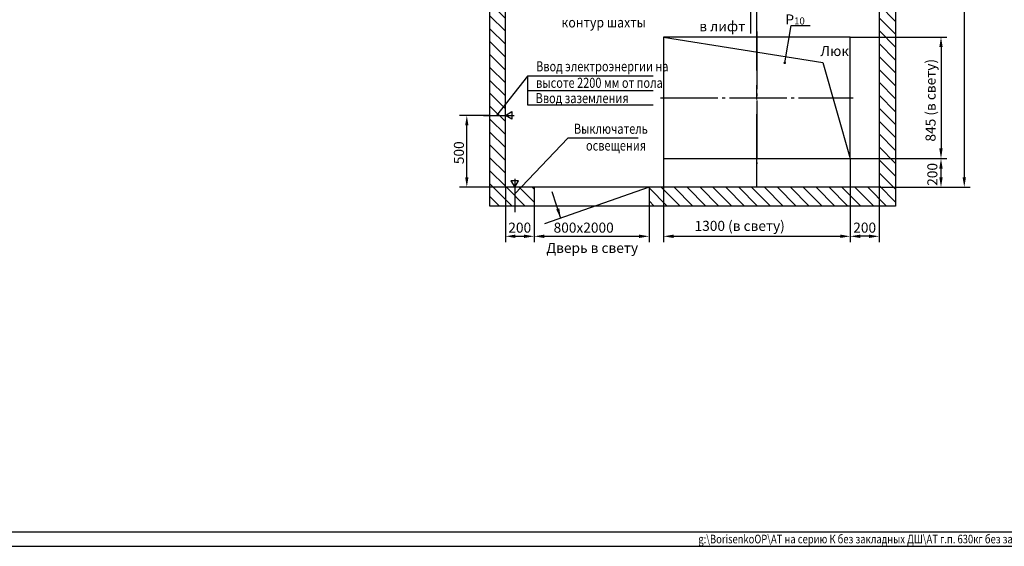
# Model space of a CAD drawing. Extents: x -355 to 833, y -631 to 210.
# Drawn here: x 300 to 642, y -210 to -27 of the extents above; entities that cross this region are included whole.
import ezdxf
from ezdxf.enums import TextEntityAlignment as Align

# ---------------------------------------------------------------- set-up
doc = ezdxf.new("R2010")
doc.units = 0
doc.linetypes.add('CENTER', pattern=[50.8, 31.75, -6.35, 6.35, -6.35])
doc.linetypes.add('CENTER5', pattern=[24, 20, -1.5, 1, -1.5])
doc.layers.get('0').update_dxf_attribs({"linetype": 'CONTINUOUS'})
doc.layers.get('Defpoints').update_dxf_attribs({"linetype": 'CONTINUOUS'})
doc.layers.add('1', color=8, linetype='CONTINUOUS')
doc.styles.add('GOST', font='GOST_A (SAPR LM)_0.ttf')
doc.styles.get("Standard").update_dxf_attribs({"font": 'GOST_A (SAPR LM)_1.ttf'})
doc.dimstyles.new('LIN', dxfattribs={"dimtxt": 3.5, "dimasz": 3.5, "dimexe": 2.5, "dimexo": 0, "dimgap": 0.09, "dimtad": 0, "dimdec": 4, "dimlfac": 2, "dimrnd": 0.1, "dimdsep": 46, "dimtxsty": 'Standard', "dimcen": 1, "dimclrd": 3, "dimclre": 1, "dimclrt": 3, "dimadec": 0, "dimazin": 0, "dimtp": 0.046, "dimtfac": 0.6, "dimtdec": 4, "dimtmove": 0, "dimatfit": 3, "dimfxl": 1, "dimtvp": 1, "dimtolj": 1, "dimtzin": 0, "dimarcsym": 0})
doc.dimstyles.new('STANDARD$0', dxfattribs={"dimtxt": 3.5, "dimasz": 3.5, "dimexe": 2, "dimexo": 0, "dimgap": 1.25, "dimtad": 1, "dimdec": 3, "dimtxsty": 'Standard', "dimcen": 3.5, "dimclrd": 3, "dimclre": 1, "dimclrt": 3, "dimadec": 0, "dimazin": 2, "dimtfac": 1, "dimtdec": 3, "dimtmove": 0, "dimatfit": 3, "dimfxl": 1, "dimtolj": 1, "dimarcsym": 0})
doc.dimstyles.new('STANDARD$7', dxfattribs={"dimtxt": 3.5, "dimasz": 3.5, "dimexe": 2, "dimexo": 0, "dimgap": 1.25, "dimtad": 2, "dimdec": 3, "dimtxsty": 'Standard', "dimcen": 3.5, "dimclrd": 3, "dimclre": 1, "dimclrt": 3, "dimadec": 0, "dimazin": 2, "dimtfac": 1, "dimtdec": 3, "dimtmove": 0, "dimatfit": 3, "dimfxl": 1, "dimtolj": 1, "dimarcsym": 0})

# ---------------------------------------------------------------- blocks, each defined once
blk = doc.blocks.new('a2_2')
at = {"linetype": 'Continuous'}
blk.add_line((20, 5.14), (589, 5.14), dxfattribs=at)
at = {"color": 1, "linetype": 'Continuous'}
blk.add_line((0, 0.14), (594, 0.14), dxfattribs=at)
at = {"color": 5, "linetype": 'Continuous', "style": 'GOST'}
blk.add_attdef('НОМЕР(ВЕРХНИЙ)', text='', height=6, rotation=180, dxfattribs=at).set_placement((56.98, 411.04), align=Align.CENTER)
blk.add_attdef('НОМЕР(нижний)', text='', height=6, dxfattribs=at).set_placement((524, 9.21), align=Align.CENTER)
at = {"color": 3, "linetype": 'Continuous', "style": 'GOST'}
blk.add_attdef('ЛИСТ', text='', height=3.5, dxfattribs=at).set_placement((584, 7.21), align=Align.CENTER)
at = {"color": 3, "linetype": 'Continuous', "width": 0.8}
blk.add_attdef('FULPATH', (404.02, 1.13), '', height=3, dxfattribs=at)
blk = doc.blocks.new('*D4126')
at = {"color": 1, "lineweight": -2}
for p, q in [((468.86, -85.56), (468.86, -104.61)), ((478.86, -92.09), (478.86, -104.61))]:
    blk.add_line(p, q, dxfattribs=at)
at = {"color": 3, "lineweight": -2}
blk.add_line((472.36, -102.61), (475.36, -102.61), dxfattribs=at)
at = {"color": 3}
for points in [[(472.36, -102.02), (472.36, -103.19), (468.86, -102.61)], [(475.36, -103.19), (475.36, -102.02), (478.86, -102.61)]]:
    blk.add_solid(points, dxfattribs=at)
at = {"layer": 'Defpoints', "color": 0}
for p in [(468.86, -85.56), (478.86, -92.09), (478.86, -102.61)]:
    blk.add_point(p, dxfattribs=at)
at = {"color": 3, "linetype": 'Continuous', "insert": (473.86, -99.6), "char_height": 3.5, "attachment_point": 5}
blk.add_mtext('\\A1;200', dxfattribs=at)
blk = doc.blocks.new('*D4127')
at = {"color": 1, "lineweight": -2}
for p, q in [((478.86, -92.09), (478.86, -104.61)), ((518.86, -92.09), (518.86, -104.61))]:
    blk.add_line(p, q, dxfattribs=at)
at = {"color": 3, "lineweight": -2}
blk.add_line((482.36, -102.61), (515.36, -102.61), dxfattribs=at)
at = {"color": 3}
for points in [[(482.36, -102.02), (482.36, -103.19), (478.86, -102.61)], [(515.36, -103.19), (515.36, -102.02), (518.86, -102.61)]]:
    blk.add_solid(points, dxfattribs=at)
at = {"layer": 'Defpoints', "color": 0}
for p in [(478.86, -92.09), (518.86, -92.09), (518.86, -102.61)]:
    blk.add_point(p, dxfattribs=at)
at = {"color": 3, "linetype": 'Continuous', "insert": (496.1, -99.6), "char_height": 3.5, "attachment_point": 5}
blk.add_mtext('\\A1;800x2000', dxfattribs=at)
blk = doc.blocks.new('*D4128')
at = {"color": 1, "lineweight": -2}
for p, q in [((588.86, -75.56), (588.86, -104.61)), ((598.86, -85.56), (598.86, -104.61))]:
    blk.add_line(p, q, dxfattribs=at)
at = {"color": 3, "lineweight": -2}
blk.add_line((595.36, -102.61), (592.36, -102.61), dxfattribs=at)
at = {"color": 3}
for points in [[(592.36, -102.02), (592.36, -103.19), (588.86, -102.61)], [(595.36, -103.19), (595.36, -102.02), (598.86, -102.61)]]:
    blk.add_solid(points, dxfattribs=at)
at = {"layer": 'Defpoints', "color": 0}
for p in [(588.86, -75.56), (598.86, -85.56), (588.86, -102.61)]:
    blk.add_point(p, dxfattribs=at)
at = {"color": 3, "linetype": 'Continuous', "insert": (593.86, -99.6), "char_height": 3.5, "attachment_point": 5}
blk.add_mtext('\\A1;200', dxfattribs=at)
blk = doc.blocks.new('*D4129')
at = {"color": 1, "lineweight": -2}
for p, q in [((588.86, -75.56), (622.42, -75.56)), ((598.86, -85.56), (622.42, -85.56))]:
    blk.add_line(p, q, dxfattribs=at)
at = {"color": 3, "lineweight": -2}
blk.add_line((620.42, -82.06), (620.42, -79.06), dxfattribs=at)
at = {"color": 3}
for points in [[(621, -79.06), (619.83, -79.06), (620.42, -75.56)], [(619.83, -82.06), (621, -82.06), (620.42, -85.56)]]:
    blk.add_solid(points, dxfattribs=at)
at = {"layer": 'Defpoints', "color": 0}
for p in [(588.86, -75.56), (620.42, -75.56), (598.86, -85.56)]:
    blk.add_point(p, dxfattribs=at)
at = {"color": 3, "linetype": 'Continuous', "insert": (617.41, -81.08), "char_height": 3.5, "attachment_point": 5, "rotation": 90}
blk.add_mtext('\\A1;200', dxfattribs=at)
blk = doc.blocks.new('*D4131')
at = {"color": 1, "lineweight": -2}
for p, q in [((588.86, -33.31), (622.42, -33.31)), ((588.86, -75.56), (622.42, -75.56))]:
    blk.add_line(p, q, dxfattribs=at)
at = {"color": 3, "lineweight": -2}
blk.add_line((620.42, -36.81), (620.42, -72.06), dxfattribs=at)
at = {"color": 3}
for points in [[(621, -36.81), (619.83, -36.81), (620.42, -33.31)], [(619.83, -72.06), (621, -72.06), (620.42, -75.56)]]:
    blk.add_solid(points, dxfattribs=at)
at = {"layer": 'Defpoints', "color": 0}
for p in [(588.86, -33.31), (588.86, -75.56), (620.42, -75.56)]:
    blk.add_point(p, dxfattribs=at)
at = {"color": 3, "linetype": 'Continuous', "insert": (616.79, -55.3), "char_height": 3.5, "attachment_point": 5, "rotation": 90}
blk.add_mtext('\\A1;845 (в свету)', dxfattribs=at)
blk = doc.blocks.new('*D4132')
at = {"color": 1, "lineweight": -2}
for p, q in [((523.86, -75.56), (523.86, -104.61)), ((588.86, -75.56), (588.86, -104.61))]:
    blk.add_line(p, q, dxfattribs=at)
at = {"color": 3, "lineweight": -2}
blk.add_line((527.36, -102.61), (585.36, -102.61), dxfattribs=at)
at = {"color": 3}
for points in [[(527.36, -102.02), (527.36, -103.19), (523.86, -102.61)], [(585.36, -103.19), (585.36, -102.02), (588.86, -102.61)]]:
    blk.add_solid(points, dxfattribs=at)
at = {"layer": 'Defpoints', "color": 0}
for p in [(523.86, -75.56), (588.86, -75.56), (588.86, -102.61)]:
    blk.add_point(p, dxfattribs=at)
at = {"color": 3, "linetype": 'Continuous', "insert": (550.38, -98.98), "char_height": 3.5, "attachment_point": 5}
blk.add_mtext('\\A1;1300 (в свету)', dxfattribs=at)
blk = doc.blocks.new('*D4135')
at = {"color": 1, "lineweight": -2}
for p, q in [((598.86, 109.44), (630.51, 109.44)), ((598.86, -85.56), (630.51, -85.56))]:
    blk.add_line(p, q, dxfattribs=at)
at = {"color": 3, "lineweight": -2}
blk.add_line((628.51, 105.94), (628.51, -82.06), dxfattribs=at)
at = {"color": 3}
for points in [[(629.1, 105.94), (627.93, 105.94), (628.51, 109.44)], [(627.93, -82.06), (629.1, -82.06), (628.51, -85.56)]]:
    blk.add_solid(points, dxfattribs=at)
at = {"layer": 'Defpoints', "color": 0}
for p in [(598.86, 109.44), (598.86, -85.56), (628.51, -85.56)]:
    blk.add_point(p, dxfattribs=at)
at = {"color": 3, "linetype": 'Continuous', "insert": (625.51, 6.99), "char_height": 3.5, "attachment_point": 5, "rotation": 90}
blk.add_mtext('\\A1;4000 min', dxfattribs=at)
blk = doc.blocks.new('*D4157')
at = {"layer": '1', "color": 1, "lineweight": -2}
for p, q in [((463.49, -60.56), (452.94, -60.56)), ((468.86, -85.56), (452.94, -85.56))]:
    blk.add_line(p, q, dxfattribs=at)
at = {"layer": '1', "color": 3, "lineweight": -2}
blk.add_line((455.44, -82.06), (455.44, -64.06), dxfattribs=at)
at = {"layer": '1', "color": 3}
for points in [[(456.02, -64.06), (454.86, -64.06), (455.44, -60.56)], [(454.86, -82.06), (456.02, -82.06), (455.44, -85.56)]]:
    blk.add_solid(points, dxfattribs=at)
at = {"layer": 'Defpoints', "color": 0}
for p in [(455.44, -60.56), (463.49, -60.56), (468.86, -85.56)]:
    blk.add_point(p, dxfattribs=at)
at = {"layer": '1', "color": 3, "linetype": 'Continuous', "insert": (452.69, -73.55), "char_height": 3.5, "attachment_point": 5, "rotation": 90}
blk.add_mtext('\\A1;500', dxfattribs=at)

msp = doc.modelspace()

# ---------------------------------------------------------------- hatches: boundary and pattern name
h = msp.add_hatch()
h.set_pattern_fill('ANSI31', color=1, style=0)
h.set_pattern_definition([(135, (-3269.7084, 15017.8877), (2.245064, 2.245064), [])])
h.paths.add_polyline_path([(598.8645325, 109.4449171), (468.8645325, 109.4449171), (468.8645325, -85.5550829), (478.8645325, -85.5550829), (478.8645325, -92.0906207), (463.4852223, -92.0906207), (463.4852223, 114.8193577), (604.6054211, 114.8193577), (604.6054211, -92.0906207), (518.8645325, -92.0906207), (518.8645325, -85.5550829), (598.8645325, -85.5550829)])

# ---------------------------------------------------------------- linework, layer by layer
at = {"color": 2, "linetype": 'CENTER', "ltscale": 0.8}
msp.add_line((556.31375, -85.5550829, 193.5047105), (556.31375, 79.011068, 193.5047105), dxfattribs=at)
at = {"color": 1}
for p, q in [((523.8645325, -33.3050829, 193.5047105), (579.3466343, -42.2274131, 193.5047105)), ((579.3466343, -42.2274131, 193.5047105), (588.8645325, -75.5550829, 193.5047105))]:
    msp.add_line(p, q, dxfattribs=at)
at = {"color": 4, "linetype": 'CENTER'}
msp.add_line((472.1145325, -82.6686899, 193.5047105), (472.1145325, -94.1681286, 193.5047105), dxfattribs=at)
at = {"elevation": 193.5047105}
for points in [[(463.4852223, 114.8193577), (604.6054211, 114.8193577), (604.6054211, -92.0906207), (463.4852223, -92.0906207), (463.4852223, 114.8193577)], [(468.8645325, 109.4449171), (598.8645325, 109.4449171), (598.8645325, -85.5550829), (468.8645325, -85.5550829), (468.8645325, 109.4449171)], [(588.8645325, -75.5550829), (588.8645325, -33.3050829), (523.8645325, -33.3050829), (523.8645325, -75.5550829), (588.8645325, -75.5550829)], [(478.8645325, -85.5550829), (478.8645325, -92.0906207)], [(518.8645325, -85.5550829), (482.4751912, -98.3074261)], [(518.8645325, -85.5550829), (518.8645325, -92.0906207)]]:
    msp.add_lwpolyline(points, dxfattribs=at)
at = {"color": 4, "linetype": 'CENTER5', "elevation": 193.5047105}
for points in [[(556.3645325, -31.4108549), (556.3645325, -77.4493108)], [(522.7871657, -54.4300829), (589.8911168, -54.4300829)]]:
    msp.add_lwpolyline(points, dxfattribs=at)
at = {"color": 3, "elevation": 193.5047105}
for points in [[(520.335244, -46.9242594), (476.5149362, -46.9242594), (465.7188043, -60.596068)], [(476.5149362, -46.9242594), (476.5149362, -51.9242594), (520.335244, -51.9242594)], [(476.5149362, -51.9242594), (476.5149362, -56.9242594), (520.335244, -56.9242594)], [(515.0956234, -68.4349562), (490.5960561, -68.4349562), (472.1145325, -87.8346331)]]:
    msp.add_lwpolyline(points, dxfattribs=at)
at = {"color": 4, "elevation": 193.5047105}
msp.add_lwpolyline([(461.2438898, -60.5550829), (471.9370447, -60.5550829)], dxfattribs=at)
at = {"elevation": 193.5047105}
for points in [[(471.1145325, -61.854121), (468.8645325, -60.5550829), (471.1145325, -59.2560448)], [(470.8154944, -83.3050829), (472.1145325, -85.5550829), (473.4135706, -83.3050829)]]:
    msp.add_lwpolyline(points, close=True, dxfattribs=at)

# ---------------------------------------------------------------- block references
ref = msp.add_blockref('a2_2', (238.9997993, -210.5230314, 193.5047105))
ref.add_attrib('FULPATH', 'g:\\BorisenkoOP\\АТ на серию К без закладных ДШ\\АТ г.п. 630кг без закладных под ДШ\\АТ г.п. 630 кг без закладных под ДШ  кабина 1100х2100\\', (535.9997988, -209.3801741, 193.5047105), dxfattribs={"color": 3, "linetype": 'Continuous', "height": 3, "width": 0.8})

# ---------------------------------------------------------------- texts
at = {"color": 3}
for s, width, p in [('контур шахты', 0.9, (488.3813727, -29.9855933, 193.5047105)), ('Ввод электроэнергии на', 0.8, (479.54774, -45.2465904, 193.5047105)), ('высоте 2200 мм от пола', 0.8, (479.5648973, -50.9799234, 193.5047105)), ('Ввод заземления ', 0.8, (479.3821774, -56.3042594, 193.5047105)), ('Выключатель', 0.8, (492.7150639, -66.9612541, 193.5047105)), ('освещения', 0.8, (496.9150639, -72.7945871, 193.5047105))]:
    msp.add_text(s, height=3.5, dxfattribs=dict(at, width=width)).set_placement(p)
msp.add_text('в лифт', height=3.4999965, dxfattribs=at).set_placement((544.3225434, -31.3324116, 193.5047105), align=Align.CENTER)
at = {"color": 3, "style": 'GOST'}
for s, p in [('Люк', (583.4322898, -39.9202504, 193.5047105)), ('Дверь в свету', (499.074591, -108.3946904, 193.5047105))]:
    msp.add_text(s, height=3.5, dxfattribs=at).set_placement(p, align=Align.CENTER)
at = {"color": 3, "insert": (566.2952156, -23.0732169, 193.5047105), "char_height": 3.5, "attachment_point": 1, "style": 'GOST'}
msp.add_mtext('Р{\\H0.7x;\\S ^ 10;}', dxfattribs=at)

# ---------------------------------------------------------------- dimensions: what is measured, and where the dimension line sits
for base, p1, p2, text, override, picture, middle in [((628.5133849, -85.5550829, 193.5047105), (598.8645325, 109.4449171, 193.5047105), (598.8645325, -85.5550829, 193.5047105), '4000 min', {"dimlfac": 20, "dimtfill": 0, "dimtfillclr": 0}, '*D4135', (628.5133849, 6.9868252, 193.5047105)), ((620.4167659, -75.5550829, 193.5047105), (588.8645325, -33.3050829, 193.5047105), (588.8645325, -75.5550829, 193.5047105), '<> (в свету)', {"dimlfac": 20}, '*D4131', (620.4167659, -55.2971875, 193.5047105))]:
    dim = msp.add_linear_dim(base=base, p1=p1, p2=p2, angle=90, text=text, dimstyle='STANDARD$0', override=override)
    dim.commit()
    dim.dimension.update_dxf_attribs({"geometry": picture, "text_midpoint": middle, "dimtype": 160})
for base, p1, p2, text, picture, middle in [((588.8645325, -102.6058394, 193.5047105), (523.8645325, -75.5550829, 193.5047105), (588.8645325, -75.5550829, 193.5047105), '<> (в свету)', '*D4132', (550.383405, -102.6058394, 193.5047105)), ((518.8645325, -102.6058394, 193.5047105), (478.8645325, -92.0906207, 193.5047105), (518.8645325, -92.0906207, 193.5047105), '<>x2000', '*D4127', (496.0986696, -102.6058394, 193.5047105))]:
    dim = msp.add_linear_dim(base=base, p1=p1, p2=p2, text=text, dimstyle='STANDARD$0', override={"dimlfac": 20})
    dim.commit()
    dim.dimension.update_dxf_attribs({"geometry": picture, "text_midpoint": middle, "dimtype": 160})
for base, p1, p2, picture, middle in [((588.8645325, -102.6058394, 193.5047105), (598.8645325, -85.5550829, 193.5047105), (588.8645325, -75.5550829, 193.5047105), '*D4128', (593.8645325, -102.6058394, 193.5047105)), ((478.8645325, -102.6058394, 193.5047105), (468.8645325, -85.5550829, 193.5047105), (478.8645325, -92.0906207, 193.5047105), '*D4126', (473.8645325, -102.6058394, 193.5047105))]:
    dim = msp.add_linear_dim(base=base, p1=p1, p2=p2, dimstyle='STANDARD$0', override={"dimlfac": 20})
    dim.commit()
    dim.dimension.update_dxf_attribs({"geometry": picture, "text_midpoint": middle, "dimtype": 160})
dim = msp.add_linear_dim(base=(620.4167659, -75.5550829, 193.5047105), p1=(598.8645325, -85.5550829, 193.5047105), p2=(588.8645325, -75.5550829, 193.5047105), angle=90, dimstyle='STANDARD$0', override={"dimlfac": 20})
dim.commit()
dim.dimension.update_dxf_attribs({"geometry": '*D4129', "text_midpoint": (620.4167659, -81.0832329, 193.5047105), "dimtype": 160})
at = {"layer": '1'}
dim = msp.add_linear_dim(base=(455.441592, -60.5550829, 193.5047105), p1=(468.8645325, -85.5550829, 193.5047105), p2=(463.4852223, -60.5550829, 193.5047105), angle=90, dimstyle='LIN', override={"dimgap": 1, "dimtad": 1, "dimlfac": 20}, dxfattribs=at)
dim.commit()
dim.dimension.update_dxf_attribs({"geometry": '*D4157', "text_midpoint": (455.441592, -73.5473436, 193.5047105), "dimtype": 160})

# ---------------------------------------------------------------- leaders
for points, override in [([(554.1302295, -20.5774257, 193.5047105), (554.1302295, -32.135831, 193.5047105)], {"dimgap": 1.25, "dimtad": 0, "dimlfac": 20}), ([(566.0446923, -42.2964059, 193.5047105), (568.3241963, -29.283812, 193.5047105), (574.8873553, -29.283812, 193.5047105)], {"dimgap": 1.25, "dimtad": 0, "dimlfac": 20, "dimldrblk": 'DotSmall'}), ([(488.136173, -96.3714885, 193.5047105), (485.1777995, -87.1711737, 193.5047105)], {"dimgap": 1.25, "dimtad": 0, "dimlfac": 20})]:
    msp.add_leader(points, dimstyle='STANDARD$7', override=override)

doc.saveas('drawing.dxf')
